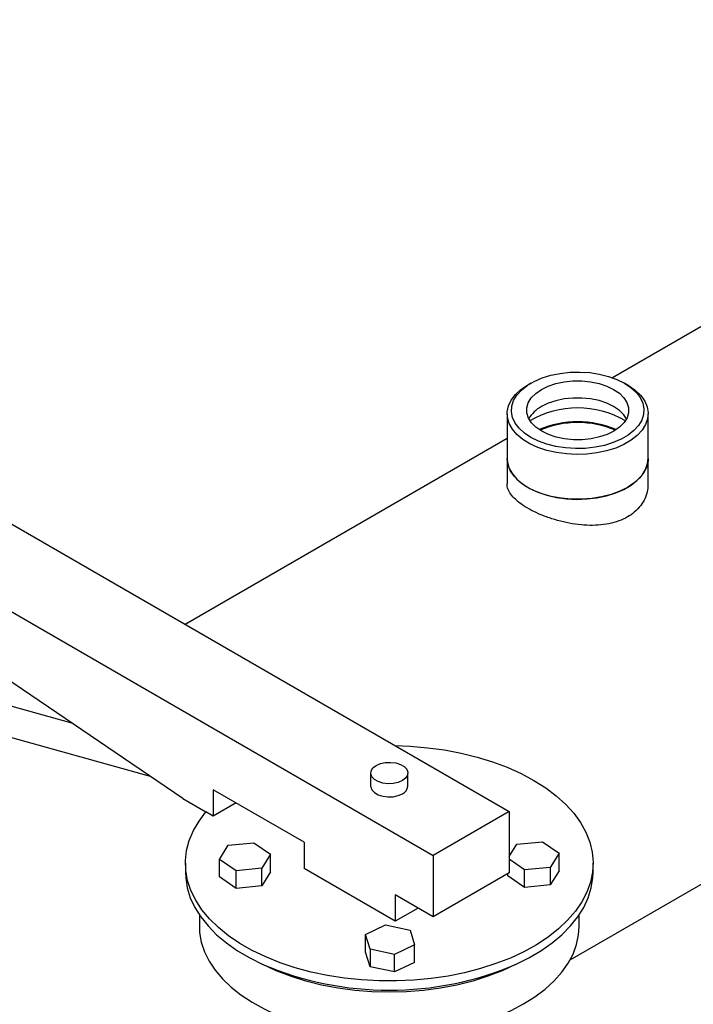
# Model space of a CAD drawing. Extents: x 0.4 to 10.6, y 0.4 to 8.1.
# Drawn here: x 2.1 to 2.3, y 5.3 to 5.7 of the extents above; entities that cross this region are included whole.
import ezdxf

# ---------------------------------------------------------------- set-up
doc = ezdxf.new("R2010")
doc.units = 0
doc.linetypes.add('SLD-SOLID', pattern=[0])
doc.layers.get('0').update_dxf_attribs({"linetype": 'CONTINUOUS'})

msp = doc.modelspace()

# ---------------------------------------------------------------- linework, layer by layer
at = {"color": 7, "linetype": 'SLD-SOLID'}
for p, q in [((2.436317509521535, 5.650416873581712), (2.243735361698717, 5.539241566076557)), ((2.218342564522358, 5.537529085573197), (2.21741445208414, 5.536993123505926)), ((2.248413407521569, 5.536993123505926), (2.247485295083352, 5.537529085573197)), ((2.210997919304167, 5.528048373022994), (2.210997919304167, 5.51411788673098)), ((2.254829940301542, 5.51411788673098), (2.254829940301542, 5.528048373022994)), ((2.210997919304167, 5.520342642857075), (2.110971853740394, 5.462598824318845)), ((2.210997919303622, 5.51411788672979), (2.210997919303622, 5.506313848955226)), ((2.254829940300998, 5.506313848955226), (2.254829940300998, 5.51411788672979)), ((2.039556879632236, 5.503825811330392), (2.211619529721984, 5.404496157724706)), ((2.015986653592499, 5.490219009466573), (2.188049303682247, 5.390889355860887)), ((2.110267557751448, 5.408573774948439), (2.015986653592505, 5.47252605764979)), ((2.024207784225862, 5.446403443631003), (2.075615318738709, 5.432078956674756)), ((2.100234905626281, 5.415379087335678), (2.026273313877823, 5.435988164707029)), ((2.168600112214346, 5.416470806865088), (2.168600112214346, 5.41238810280566)), ((2.180157032944267, 5.41238810280566), (2.180157032944267, 5.416470806865088)), ((2.147979919414824, 5.394968300085304), (2.119695648167269, 5.411296462321812)), ((2.119695648167269, 5.411296462321812), (2.119695648167269, 5.403131054202953)), ((2.110267557751448, 5.408573774948439), (2.117433011457503, 5.404437246572416)), ((2.126767865319924, 5.407213758262383), (2.119695648167269, 5.403131054202953)), ((2.119695648167269, 5.403131054202953), (2.117433011457503, 5.404437246572416)), ((2.211619529721984, 5.404496157724706), (2.188049303682247, 5.390889355860887)), ((2.211619529721984, 5.404496157724706), (2.211619529721984, 5.385443538780705)), ((2.121584098712429, 5.389655437972973), (2.124352574873425, 5.394038928885498)), ((2.124352574873425, 5.394038928885498), (2.132312761840469, 5.394846586246341)), ((2.132312761840469, 5.394846586246341), (2.137504472646462, 5.391270752694626)), ((2.147979919414824, 5.394968300085304), (2.147979919414824, 5.386802891966446)), ((2.211619529721984, 5.390537476183852), (2.21402114867315, 5.394340100528632)), ((2.21402114867315, 5.394340100528632), (2.221981335640123, 5.395147757889444)), ((2.221981335640123, 5.395147757889444), (2.227173046446184, 5.391571924337772)), ((2.137504472646462, 5.391270752694626), (2.134735996485463, 5.386887261782112)), ((2.137504472646462, 5.385827147282055), (2.137504472646462, 5.391270752694626)), ((2.188049303682247, 5.390889355860887), (2.188049303682247, 5.371836736916887)), ((2.227173046446184, 5.391571924337772), (2.224404570285189, 5.387188433425246)), ((2.227173046446184, 5.3861283189252), (2.227173046446184, 5.391571924337772)), ((2.230557950892032, 5.358434019576031), (2.290267672154402, 5.392903707952851)), ((2.111045239245711, 5.388435708190102), (2.111045239245711, 5.385713905483817)), ((2.12677580951849, 5.3860796044213), (2.121584098712429, 5.389655437972973)), ((2.121584098712429, 5.384211832560402), (2.121584098712429, 5.389655437972973)), ((2.216444383318145, 5.386380776064404), (2.211619529721984, 5.389703933693166)), ((2.237711905912902, 5.385713905483817), (2.237711905912902, 5.388435708190102)), ((2.134735996485463, 5.386887261782112), (2.12677580951849, 5.3860796044213)), ((2.12677580951849, 5.380635999008729), (2.12677580951849, 5.3860796044213)), ((2.134735996485463, 5.38144365636954), (2.134735996485463, 5.386887261782112)), ((2.137504472646462, 5.385827147282055), (2.134735996485463, 5.38144365636954)), ((2.176264190662471, 5.370474729729884), (2.147979919414824, 5.386802891966446)), ((2.211619529721984, 5.385443538780705), (2.188049303682247, 5.371836736916887)), ((2.211252672512151, 5.384513004203547), (2.211252672512151, 5.385231756621379)), ((2.216444383318145, 5.380937170651833), (2.211252672512151, 5.384513004203547)), ((2.224404570285189, 5.387188433425246), (2.216444383318145, 5.386380776064404)), ((2.216444383318145, 5.380937170651833), (2.216444383318145, 5.386380776064404)), ((2.224404570285189, 5.387188433425246), (2.224404570285189, 5.381744828012672)), ((2.227173046446184, 5.3861283189252), (2.224404570285189, 5.381744828012672)), ((2.12677580951849, 5.380635999008729), (2.121584098712429, 5.384211832560402)), ((2.134735996485463, 5.38144365636954), (2.12677580951849, 5.380635999008729)), ((2.224404570285189, 5.381744828012672), (2.216444383318145, 5.380937170651833)), ((2.176264190662471, 5.378640137848742), (2.176264190662471, 5.370474729729884)), ((2.188049303682247, 5.371836736916887), (2.176264190662471, 5.378640137848742)), ((2.115378572579044, 5.372422351272575), (2.115378572579044, 5.368839259505085)), ((2.183336407815127, 5.374557433789314), (2.176264190662471, 5.370474729729884)), ((2.233378572579569, 5.368839259505085), (2.233378572579569, 5.372422351272575)), ((2.167046171417196, 5.366329605516925), (2.17324036796227, 5.369326716369927)), ((2.17324036796227, 5.369326716369927), (2.1808336196819, 5.36772850910098)), ((2.168445226591823, 5.361734287394947), (2.167046171417196, 5.366329605516925)), ((2.167046171417196, 5.360886000104354), (2.167046171417196, 5.366329605516925)), ((2.1808336196819, 5.36772850910098), (2.182232674856474, 5.363133190979043)), ((2.182232674856474, 5.363133190979043), (2.176038478311472, 5.360136080126003)), ((2.182232674856474, 5.357689585566471), (2.182232674856474, 5.363133190979043)), ((2.168445226591821, 5.356290681982375), (2.167046171417196, 5.360886000104354)), ((2.176038478311472, 5.360136080126003), (2.168445226591823, 5.361734287394947)), ((2.168445226591823, 5.361734287394947), (2.168445226591821, 5.356290681982375)), ((2.176038478311472, 5.354692474713431), (2.176038478311472, 5.360136080126003)), ((2.182232674856474, 5.357689585566471), (2.176038478311472, 5.354692474713431)), ((2.176038478311472, 5.354692474713431), (2.168445226591821, 5.356290681982375))]:
    msp.add_line(p, q, dxfattribs=at)
at = {"color": 7, "linetype": 'SLD-SOLID', "flags": 128}
for points in [[(2.218401575007972, 5.520676872601228), (2.216383860011398, 5.522019821695634), (2.214735399458847, 5.523521375898991), (2.213493017235064, 5.52514799297164), (2.212684466105954, 5.526863336976082), (2.21232780776765, 5.528629089961779), (2.21243100937807, 5.530405807924848), (2.212991765583772, 5.532153801921933), (2.213997550017743, 5.533834024655611), (2.215425895117737, 5.535408942726498), (2.21724489401449, 5.536843375067364), (2.219413913278452, 5.538105278830041), (2.221884500603463, 5.539166465169704), (2.224601467151206, 5.540003228937083), (2.227504120378655, 5.540596878212327), (2.2305276198092, 5.540934151851599), (2.233604425461745, 5.541007515719128), (2.23666580658228, 5.540815330987344), (2.239643376975352, 5.540361890745579), (2.242470622638668, 5.539657324099546), (2.245084387575991, 5.538717369903857), (2.247426284597738, 5.537563025182014), (2.249443999594312, 5.536220076087608), (2.251092460146862, 5.534718521884251), (2.252334842370645, 5.533091904811601), (2.253143393499755, 5.53137656080716), (2.253500051838059, 5.529610807821463), (2.253396850227639, 5.527834089858393), (2.252836094021937, 5.526086095861309), (2.251830309587966, 5.52440587312763), (2.250401964487971, 5.522830955056744), (2.248582965591219, 5.521396522715878), (2.246413946327257, 5.5201346189532), (2.243943359002246, 5.519073432613538), (2.241226392454503, 5.518236668846159), (2.238323739227054, 5.517643019570915), (2.235300239796508, 5.517305745931642), (2.232223434143964, 5.517232382064114), (2.229162053023429, 5.517424566795897), (2.226184482630357, 5.517878007037663), (2.223357236967041, 5.518582573683696), (2.220743472029718, 5.519522527879386), (2.218401575007972, 5.520676872601228)], [(2.221651423459774, 5.535571391664003), (2.223763120602305, 5.536602389240752), (2.226152860451862, 5.53740603665379), (2.228748031972382, 5.537957915483137), (2.231469782190437, 5.538241257169827), (2.23423541210292, 5.538247452520088), (2.236960889444418, 5.537976313291338), (2.239563401965067, 5.537436077911839), (2.241963873638863, 5.536643161160224), (2.244089367348694, 5.535621655410756), (2.24587530104374, 5.534402598598727), (2.247267410032401, 5.533023031148495), (2.248223395787499, 5.531524870518944), (2.248714211165617, 5.529953637562697), (2.248724942989855, 5.528357073398044), (2.248255265179166, 5.526783688819229), (2.247319448656157, 5.52528129032051), (2.245945927732335, 5.523895527520018), (2.244176436145935, 5.522668506119218), (2.242064739003404, 5.521637508542468), (2.239674999153846, 5.520833861129431), (2.237079827633326, 5.520281982300084), (2.234358077415272, 5.519998640613393), (2.231592447502789, 5.519992445263132), (2.228866970161291, 5.520263584491881), (2.226264457640641, 5.520803819871382), (2.223863985966846, 5.521596736622996), (2.221738492257014, 5.522618242372464), (2.219952558561969, 5.523837299184494), (2.218560449573308, 5.525216866634724), (2.21760446381821, 5.526715027264276), (2.217113648440092, 5.528286260220524), (2.217102916615853, 5.529882824385177), (2.217572594426543, 5.531456208963991), (2.218508410949552, 5.532958607462711), (2.219881931873374, 5.534344370263201), (2.221651423459774, 5.535571391664003)], [(2.248413407521569, 5.536993123505926), (2.24890851206577, 5.536697770116547), (2.250919579579817, 5.53526119181657), (2.252546887929381, 5.533670884806543), (2.253755753862242, 5.531960743719376), (2.254520412499815, 5.530167217243277), (2.254824566470802, 5.528328531281257), (2.254661733261369, 5.526483874232357), (2.254035383378671, 5.524672561758976), (2.252958866383021, 5.522933198841772), (2.251455126365185, 5.521302856981529), (2.249556212932926, 5.519816284084481), (2.247302598129253, 5.518505163871015), (2.244742313841093, 5.517397440592177), (2.241929928083009, 5.516516723446485), (2.238925381974711, 5.51588178339084), (2.235792712200154, 5.515506153070175), (2.232598686176797, 5.515397838392629), (2.229411379024019, 5.5155591478975), (2.226298722660138, 5.51598664355275), (2.22332705795151, 5.516671214030684), (2.220559720772144, 5.517598268900081), (2.218055692109505, 5.518748049595909), (2.215868340987168, 5.520096050538825), (2.214044286996733, 5.521613541429065), (2.212622406682177, 5.523268179582897), (2.211633004953805, 5.525024699260769), (2.211097169191709, 5.526845663295332), (2.211026319804866, 5.528692260999654), (2.21142196682495, 5.530525135349641), (2.212275677722633, 5.532305221810666), (2.2135692571323, 5.533994580930312), (2.215275134654681, 5.535557206951923), (2.217356952472048, 5.536959795214802), (2.217356952472048, 5.536959795214802)], [(2.248097641514886, 5.526462584248223), (2.247267410032401, 5.527708301861787), (2.24587530104374, 5.529087869312018), (2.244089367348694, 5.530306926124047), (2.241963873638863, 5.531328431873515), (2.239563401965067, 5.532121348625129), (2.236960889444418, 5.532661584004629), (2.23423541210292, 5.532932723233379), (2.231469782190437, 5.532926527883117), (2.228748031972382, 5.532643186196427), (2.226152860451862, 5.532091307367081), (2.223763120602305, 5.531287659954043), (2.221651423459774, 5.530256662377293)], [(2.248410889442488, 5.50517168235483), (2.245989368627695, 5.503964440958189), (2.243289167535266, 5.502973602630261), (2.24036783626353, 5.502220285369765), (2.237287637916674, 5.501720544826234), (2.234114221574775, 5.501485032101729), (2.230915223097633, 5.501518766741089), (2.227758823583846, 5.501821029749042), (2.224712296209066, 5.50238537891435), (2.221840572415059, 5.503199786114346), (2.219204858008749, 5.504246893673499), (2.21686132866671, 5.50550438431212), (2.21485993264815, 5.506945456800439), (2.21324332623448, 5.508539397180287), (2.212045964584736, 5.510252233379785), (2.211293367383681, 5.512047459269085), (2.211001574934036, 5.513886812725137), (2.210997919303622, 5.51411788672979)], [(2.210997919304167, 5.51411788673098), (2.21109716919171, 5.512915177003316), (2.211633004953806, 5.511094212968755), (2.212622406682177, 5.509337693290883), (2.214044286996734, 5.507683055137051), (2.215868340987168, 5.506165564246811), (2.218055692109506, 5.504817563303895), (2.220559720772145, 5.503667782608067), (2.223327057951511, 5.50274072773867), (2.226298722660139, 5.502056157260736), (2.22941137902402, 5.501628661605486), (2.232598686176797, 5.501467352100615), (2.235792712200154, 5.501575666778161), (2.238925381974711, 5.501951297098826), (2.241929928083009, 5.502586237154471), (2.244742313841093, 5.503466954300163), (2.247302598129254, 5.504574677579001), (2.249556212932927, 5.505885797792467), (2.251455126365186, 5.507372370689515), (2.252958866383021, 5.509002712549758), (2.254035383378671, 5.510742075466962), (2.254661733261369, 5.512553387940343), (2.254829940301542, 5.51411788673098)], [(2.254829940300998, 5.51411788672979), (2.25479704694406, 5.513424973038629), (2.254389082735617, 5.511592998779119), (2.253523412926493, 5.509814838122693), (2.252218487765735, 5.508128389476589), (2.250502119467599, 5.506569596565768), (2.248410889442488, 5.50517168235483)], [(2.176130974062961, 5.424983264826325), (2.180856241205019, 5.424805525508783), (2.186232050826713, 5.424351198968444), (2.191520627940532, 5.423632561964396), (2.196683052675439, 5.422654903113767), (2.201681333545143, 5.4214254172358), (2.206478687036296, 5.419953152403501), (2.211039808306939, 5.418248943356755), (2.215331131003056, 5.41632533176696), (2.219321074281198, 5.414196473939943), (2.22298027521926, 5.411878036636399), (2.226281804905071, 5.409387081776565), (2.22920136661253, 5.40674194087756), (2.231717474606877, 5.403962080147486), (2.233811612263212, 5.401067957229066), (2.235468368334662, 5.398080870647091), (2.236675550367329, 5.395022803067604), (2.237424274427404, 5.391916259522346), (2.237709030480102, 5.388784101788985), (2.23752772293929, 5.385649380145968), (2.236881686089403, 5.382535163740147), (2.235775674266121, 5.379464370815555), (2.234217826868115, 5.376459600052715), (2.232219608457313, 5.37354296425968), (2.229795724388515, 5.370735927638725), (2.226964012589264, 5.368059147826286), (2.223745312286383, 5.365532323868602), (2.220163310645248, 5.36317405125184), (2.216244368450418, 5.361001685053583), (2.212017326110483, 5.35903121222277), (2.207513291414779, 5.357277133928016), (2.202765410603917, 5.355752358840131), (2.197808624438875, 5.354468108134208), (2.192679411063803, 5.353433832910377), (2.18741551755486, 5.352657144640961), (2.182055682130681, 5.352143759155877), (2.176639349068812, 5.35189745457851), (2.171206378426074, 5.351920043521626), (2.165796752699121, 5.35221135974793), (2.160450282583935, 5.352769259393446), (2.155206313999637, 5.35358963674471), (2.150103438532702, 5.354666454453676), (2.145179209432488, 5.355991787967961), (2.140469865248116, 5.357555883849478), (2.136010063140557, 5.359347231552253), (2.131832623832497, 5.361352648131219), (2.127968290073007, 5.363557375258579), (2.124445500394479, 5.365945187833776), (2.121290179826846, 5.368498513387793), (2.118525549109245, 5.37119856140304), (2.116171953803192, 5.374025461597156), (2.114246714564849, 5.376958410153039), (2.112763999678288, 5.379975822818992), (2.111734720787779, 5.383055493752254), (2.111166452596464, 5.386174758936968), (2.11106337712235, 5.38931066297396), (2.111426252921865, 5.392440128014862), (2.112252409507461, 5.395540123597383), (2.11353576700036, 5.398587836131837), (2.115266880873793, 5.401560836791671), (2.117433011457503, 5.404437246572416), (2.117433011457503, 5.404437246572416)], [(2.178464561088188, 5.414112015907188), (2.177147893854016, 5.413543015307134), (2.175606872679955, 5.413211206966858), (2.173966341936721, 5.413143472024751), (2.17235920766852, 5.413345297962985), (2.170915670335765, 5.41380033404435), (2.169752676748109, 5.414471715951738), (2.168964445729435, 5.415305052315873), (2.168614835069085, 5.416232831180579), (2.168732168143547, 5.417179889419946), (2.169306939324934, 5.418069502007795), (2.170292584070426, 5.418829597822988), (2.171609251304598, 5.419398598423041), (2.173150272478658, 5.419730406763318), (2.174790803221892, 5.419798141705425), (2.176397937490094, 5.419596315767192), (2.177841474822849, 5.419141279685825), (2.179004468410505, 5.418469897778438), (2.179792699429179, 5.417636561414302), (2.180142310089528, 5.416708782549598), (2.180024977015067, 5.415761724310229), (2.17945020583368, 5.414872111722381), (2.178464561088188, 5.414112015907188)], [(2.168600112214346, 5.41238810280566), (2.168614835069085, 5.412150127121149), (2.168964445729435, 5.411222348256445), (2.169752676748109, 5.410389011892309), (2.170915670335765, 5.409717629984921), (2.17235920766852, 5.409262593903557), (2.173966341936721, 5.409060767965322), (2.175606872679955, 5.40912850290743), (2.177147893854016, 5.409460311247706), (2.178464561088188, 5.410029311847759)], [(2.111045239245711, 5.385713905483817), (2.111121951204503, 5.383914937344682), (2.111617131383377, 5.380811627649384), (2.112568309988826, 5.377743935857956), (2.113968576154252, 5.37473415053808), (2.11580775613036, 5.371804139533197), (2.118072487203367, 5.368975191079885), (2.120746314782902, 5.366267859136418), (2.123809811954192, 5.363701814046288), (2.127240720625911, 5.361295699621705), (2.131014113248177, 5.359066997685437), (2.135102573925724, 5.357031901055191)], [(2.21365457123289, 5.357031901055191), (2.217743031910437, 5.359066997685437), (2.221516424532703, 5.361295699621705), (2.224947333204422, 5.363701814046288), (2.228010830375712, 5.366267859136419), (2.230684657955247, 5.368975191079885), (2.232949389028254, 5.371804139533197), (2.234788569004362, 5.37473415053808), (2.236188835169788, 5.377743935857956), (2.237140013775237, 5.380811627649385), (2.237635193954111, 5.383914937344682), (2.237711905912902, 5.385713905483817)], [(2.115378572579044, 5.368839259505085), (2.115468794978349, 5.366956371843335), (2.115987580896542, 5.363958118977853), (2.116963355494085, 5.360998067655089), (2.118388482011748, 5.358099384290033), (2.120251806902273, 5.355284755010197), (2.122538747122002, 5.352576208105909), (2.125231404262967, 5.34999494162908), (2.128308704632202, 5.347561157489701), (2.131746564181958, 5.345293903348509), (2.135518077000036, 5.343210923543216), (2.139593725885029, 5.341328520215008), (2.143941613358444, 5.339661425722181), (2.148527711305716, 5.338222687339477), (2.153316127292348, 5.337023565145451), (2.158269385470868, 5.336073443897101), (2.163348719880155, 5.335379759581419), (2.16851437784164, 5.334947941218707), (2.173725931077916, 5.334781368373132), (2.178942592118825, 5.334881344703061), (2.184123533518711, 5.335247087758159), (2.189228207386539, 5.335875735103125), (2.194216662728122, 5.336762366720134), (2.199049858116813, 5.337900043514646), (2.203689967245609, 5.339279861623222), (2.208100674969283, 5.340891022098337), (2.212247461519639, 5.342720915424778), (2.216097872669499, 5.344755220206209)], [(2.216097872669499, 5.344755220206209), (2.219621773731036, 5.346978015249501), (2.222791585400562, 5.349371904169663), (2.225582499603973, 5.351918151540141), (2.227972673653565, 5.35459682952293), (2.229943401196684, 5.357386973830931), (2.231479258618293, 5.360266747801913), (2.232568225751675, 5.363213613300015), (2.233201779952536, 5.366204507107204), (2.233378572579569, 5.368839259505085)], [(2.21365457123289, 5.357031901055191), (2.209488594809962, 5.35507554237031), (2.205031734060987, 5.353345965037475), (2.200320913796971, 5.351857498496114), (2.195395162867528, 5.350622474597911), (2.190295290809319, 5.349651125438187), (2.185063549741608, 5.348951498583641), (2.179743284310104, 5.348529390398765), (2.174378572579307, 5.348388298023321), (2.16901386084851, 5.348529390398765), (2.163693595417007, 5.348951498583641), (2.158461854349294, 5.349651125438187), (2.153361982291086, 5.350622474597911), (2.148436231361643, 5.351857498496114), (2.143725411097626, 5.353345965037475), (2.139268550348652, 5.35507554237031), (2.135102573925724, 5.357031901055191)]]:
    msp.add_lwpolyline(points, dxfattribs=at)
at = {"color": 7, "linetype": 'SLD-SOLID'}
for centre, radius, start, end in [((2.226284369747243, 5.521545145922024), 0.0098668490539286, 118.0048750521928, 150.107133347458), ((2.232913929802868, 5.500354792158885), 0.02951771639262158, 59.82714466012703, 120.1728553403806), ((2.232913929802857, 5.494528028486067), 0.03101381124724328, 67.23998385600282, 112.7600161442251), ((2.232913929802291, 5.494945646359901), 0.03037020731709403, 67.26648177751727, 112.7335182209874), ((2.177312139334586, 5.412642777550179), 0.002856270098555039, 293.7953388094188, 354.8845202329902), ((2.174378572579307, 5.44940854285489), 0.1003795199252621, 246.9661418499167, 293.0338581500849)]:
    msp.add_arc(centre, radius, start, end, dxfattribs=at)
msp.add_open_spline([(2.254774667014419, 5.50631522005312), (2.254763141700655, 5.505670871659676), (2.254735994945037, 5.504153171688269), (2.253966099091002, 5.501843184467089), (2.252584018094804, 5.499486045150831), (2.250699774489562, 5.497520516337207), (2.248390162944032, 5.495910913289683), (2.245733506517257, 5.494678996344408), (2.242649870318847, 5.493826257418201), (2.239289910943131, 5.493391404746708), (2.23577386769386, 5.493360720244216), (2.232122009815569, 5.493708998436981), (2.228466783787939, 5.49439992920608), (2.224870050477544, 5.495397574773878), (2.221533704454873, 5.496623236401071), (2.218514121742538, 5.498029455376235), (2.215973190958967, 5.499518500217476), (2.213902481257157, 5.501082636875377), (2.212354829139243, 5.502663535194602), (2.211383995476014, 5.504282870478811), (2.210950893819183, 5.505499140142726), (2.211036447437784, 5.506179343667521), (2.211053192590201, 5.506312477857329)], degree=3, knots=[0, 0, 0, 0, 0.04033235794130436, 0.09499894640391932, 0.1485400112187142, 0.2037451662090629, 0.250038146362178, 0.30138993672675, 0.354273796607714, 0.405614039608704, 0.458369509670577, 0.5111045745097904, 0.5653086639764818, 0.6189998108319831, 0.6743313778916489, 0.7265426222866765, 0.7803640858096695, 0.8310534516753967, 0.8831842092064889, 0.9344874735615518, 0.9871774302666015, 0.9999999999999999, 0.9999999999999999, 0.9999999999999999, 0.9999999999999999], dxfattribs=at)

doc.saveas('drawing.dxf')
